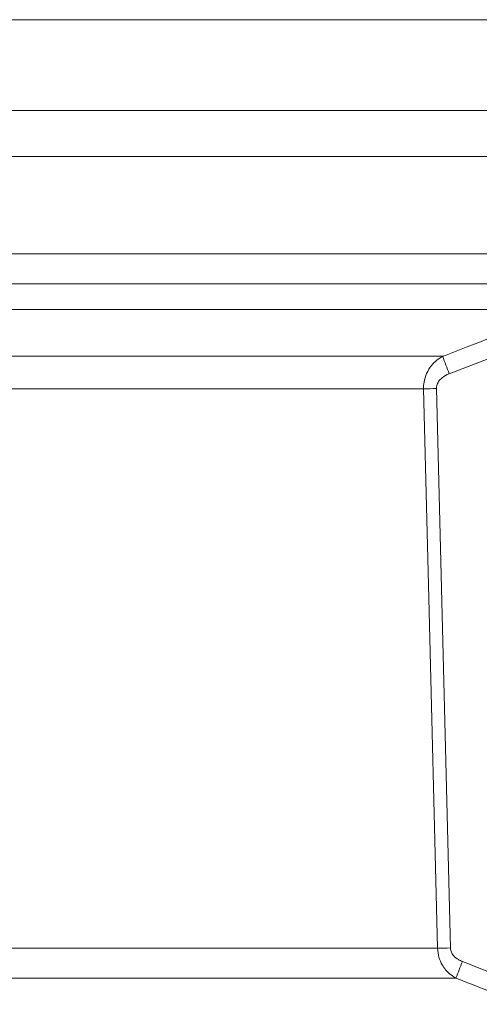
# Model space of a CAD drawing. Units: millimetres. Extents: x 1890 to 3958, y 139 to 4200.
# Drawn here: x 3297 to 3437, y 3590 to 3891 of the extents above; entities that cross this region are included whole.
import ezdxf

# ---------------------------------------------------------------- set-up
doc = ezdxf.new("R2010")
doc.units = ezdxf.units.MM
doc.header["$LTSCALE"] = 21

msp = doc.modelspace()

# ---------------------------------------------------------------- linework, layer by layer
at = {"color": 7, "linetype": 'Continuous', "lineweight": 18}
for p, q in [((3111.64, 3891.13), (3588.51, 3891.13)), ((3111, 3863.42), (3610.06, 3863.42)), ((2572.38, 3849.34), (3614.9, 3849.34)), ((2572.38, 3819.6), (3614.9, 3819.6)), ((3544.47, 3810.37), (2566.36, 3810.37)), ((2570.88, 3802.58), (3537.84, 3802.58)), ((3428.08, 3782.92), (3444.16, 3789.13)), ((3426.08, 3788.26), (3122.37, 3788.26)), ((3125, 3778.35), (3420.22, 3778.35)), ((3428.45, 3607.44), (3424.18, 3778.41)), ((3424.49, 3607.38), (3124.99, 3607.38)), ((3452.41, 3595.27), (3432.1, 3603.29)), ((3122.69, 3598.24), (3430.1, 3598.24))]:
    msp.add_line(p, q, dxfattribs=at)
at = {"color": 7, "linetype": 'Continuous', "lineweight": 18, "flags": 128}
msp.add_lwpolyline([(3420.22, 3778.35), (3420.52, 3766.36), (3421.72, 3718.39), (3424.49, 3607.38)], dxfattribs=at)
at = {"color": 7, "linetype": 'Continuous', "lineweight": 18}
for centre, radius, start, end in [((3748.02, 3905.42), 342.59, 199.9975, 200.9518), ((3419.25, 3968.19), 189.85, 270.2948, 271.4908), ((3423.54, 3796.26), 188.88, 270.2887, 271.4919), ((3130.72, 3719.56), 323.03, 337.9412, 338.9039)]:
    msp.add_arc(centre, radius, start, end, dxfattribs=at)
for points, knots in [([(3445.5, 3795.79), (3441.78, 3794.33), (3435.31, 3791.8), (3428.83, 3789.31), (3426.08, 3788.26)], [0, 0, 0, 0, 0.5761803, 1, 1, 1, 1]), ([(3426.08, 3788.26), (3425.47, 3787.88), (3424.25, 3787.13), (3422.51, 3785.38), (3421.1, 3783.13), (3420.3, 3780.62), (3420.25, 3779.04), (3420.22, 3778.35)], [0, 0, 0, 0, 0.183367, 0.366606, 0.614597, 0.833951, 1, 1, 1, 1]), ([(3424.18, 3778.41), (3424.2, 3778.73), (3424.25, 3779.47), (3424.82, 3780.63), (3426.05, 3781.97), (3427.3, 3782.56), (3428.08, 3782.92)], [0, 0, 0, 0, 0.1480037, 0.3513954, 0.5995519, 1, 1, 1, 1]), ([(3424.49, 3607.38), (3424.58, 3606.44), (3424.77, 3604.63), (3426.02, 3601.9), (3427.83, 3599.69), (3429.45, 3598.66), (3430.1, 3598.24)], [0, 0, 0, 0, 0.243942, 0.473757, 0.785968, 1, 1, 1, 1]), ([(3432.1, 3603.29), (3431.68, 3603.47), (3430.68, 3603.92), (3429.49, 3604.9), (3428.64, 3606.16), (3428.51, 3607.01), (3428.45, 3607.44)], [0, 0, 0, 0, 0.237717, 0.561059, 0.779908, 1, 1, 1, 1]), ([(3430.1, 3598.24), (3433.83, 3596.78), (3440.59, 3594.14), (3447.33, 3591.44), (3450.35, 3590.23)], [0, 0, 0, 0, 0.551043, 1, 1, 1, 1])]:
    msp.add_open_spline(points, degree=3, knots=knots, dxfattribs=at)

doc.saveas('drawing.dxf')
